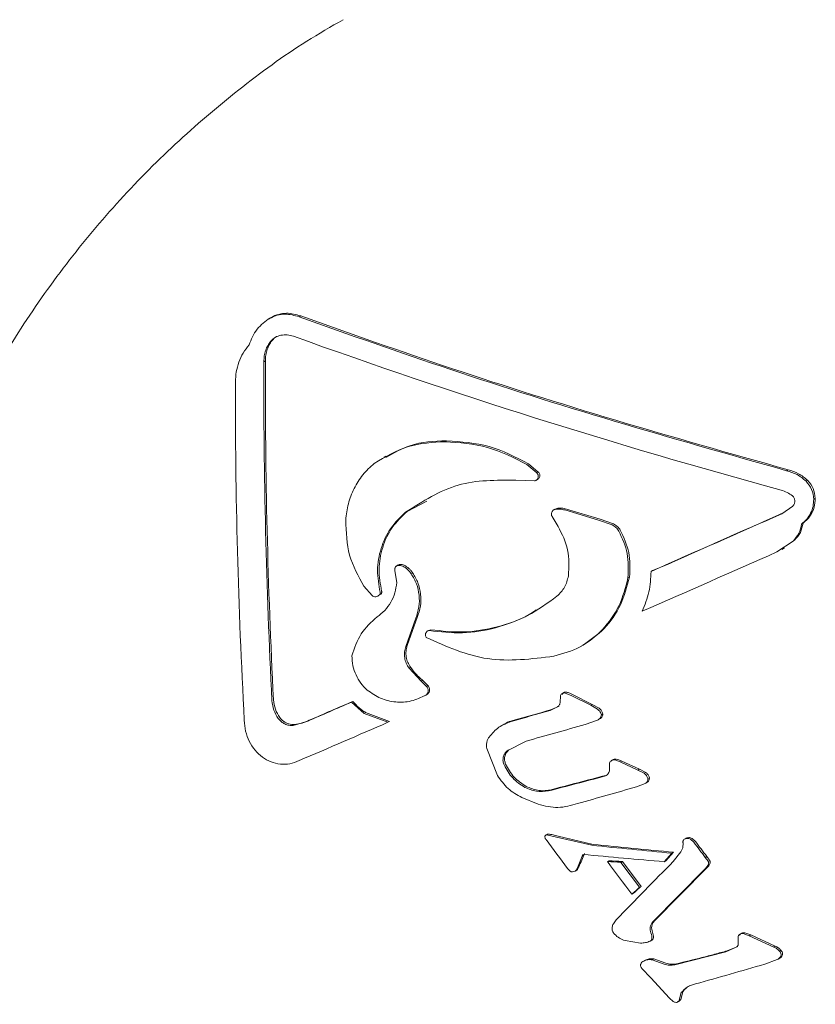
# Model space of a CAD drawing. Units: millimetres. Extents: x -4165 to 4186, y -4491 to 4029.
# Drawn here: x -1378 to -1344, y -771 to -728 of the extents above; entities that cross this region are included whole.
import ezdxf

# ---------------------------------------------------------------- set-up
doc = ezdxf.new("R2010")
doc.units = ezdxf.units.MM
doc.header["$LTSCALE"] = 1000
doc.layers.add('1 EQUIPMENT', color=7, linetype='Continuous', lineweight=18)

# ---------------------------------------------------------------- blocks, each defined once
blk = doc.blocks.new('GI 28-1002')
at = {"layer": '1 EQUIPMENT'}
for p, q in [((-1367.419, -741.259), (-1367.513, -741.313)), ((-1366.127, -741.192), (-1366.195, -741.23)), ((-1367.672, -743.159), (-1367.739, -743.198)), ((-1359.731, -746.666), (-1359.799, -746.705)), ((-1362.388, -747.333), (-1362.486, -747.389)), ((-1355.78, -748.074), (-1356.21, -747.707)), ((-1355.713, -748.035), (-1356.143, -747.668)), ((-1355.713, -748.035), (-1355.78, -748.074)), ((-1344.762, -747.937), (-1344.829, -747.975)), ((-1356.7, -748.398), (-1355.881, -748.419)), ((-1355.82, -748.403), (-1355.741, -748.358)), ((-1343.91, -748.396), (-1343.977, -748.435)), ((-1361.462, -749.758), (-1360.604, -749.317)), ((-1343.572, -749.188), (-1343.639, -749.227)), ((-1354.903, -749.629), (-1354.97, -749.668)), ((-1353.068, -750.145), (-1354.55, -749.699)), ((-1353.001, -750.106), (-1354.482, -749.661)), ((-1344.557, -749.525), (-1345.041, -749.864)), ((-1344.974, -749.825), (-1345.041, -749.864)), ((-1355.109, -749.984), (-1354.847, -750.422)), ((-1352.481, -750.351), (-1353.068, -750.145)), ((-1352.413, -750.312), (-1353.001, -750.106)), ((-1344.107, -750.282), (-1344.174, -750.321)), ((-1345.26, -751.54), (-1344.544, -751.06)), ((-1344.746, -751.202), (-1344.477, -751.022)), ((-1345.045, -751.432), (-1344.919, -751.359)), ((-1362, -752.365), (-1361.918, -752.878)), ((-1361.848, -752.111), (-1361.933, -752.16)), ((-1361.789, -752.092), (-1361.856, -752.13)), ((-1361.213, -752.462), (-1361.28, -752.501)), ((-1350.704, -752.358), (-1350.771, -752.397)), ((-1351.713, -752.642), (-1351.781, -752.68)), ((-1363.353, -753.043), (-1362.999, -753.451)), ((-1362.61, -753.386), (-1362.677, -753.425)), ((-1361.521, -755.682), (-1361.082, -754.449)), ((-1361.454, -755.643), (-1361.015, -754.411)), ((-1360.491, -754.962), (-1360.591, -755.019)), ((-1360.423, -754.947), (-1360.49, -754.985)), ((-1361.454, -755.643), (-1361.521, -755.682)), ((-1353.838, -755.677), (-1353.747, -755.625)), ((-1361.312, -756.591), (-1361.379, -756.63)), ((-1360.852, -757.2), (-1361.379, -756.63)), ((-1360.785, -757.161), (-1360.852, -757.2)), ((-1360.617, -757.432), (-1360.852, -757.2)), ((-1360.55, -757.393), (-1360.785, -757.161)), ((-1360.55, -757.393), (-1360.617, -757.432)), ((-1363.839, -758.091), (-1363.906, -758.13)), ((-1360.697, -757.85), (-1360.638, -757.816)), ((-1360.571, -757.777), (-1360.638, -757.816)), ((-1354.743, -757.826), (-1354.758, -758.156)), ((-1354.591, -757.704), (-1354.679, -757.755)), ((-1354.276, -757.829), (-1354.534, -757.726)), ((-1353.417, -758.264), (-1354.276, -757.829)), ((-1353.35, -758.225), (-1354.208, -757.79)), ((-1363.35, -758.621), (-1363.906, -758.13)), ((-1354.871, -758.336), (-1355.194, -758.49)), ((-1354.804, -758.297), (-1355.127, -758.451)), ((-1353.35, -758.225), (-1353.417, -758.264)), ((-1353.113, -758.433), (-1353.417, -758.264)), ((-1353.046, -758.394), (-1353.35, -758.225)), ((-1365.82, -758.956), (-1366.456, -759.143)), ((-1365.753, -758.917), (-1365.82, -758.956)), ((-1362.301, -759.008), (-1363.35, -758.621)), ((-1362.233, -758.97), (-1363.283, -758.582)), ((-1362.233, -758.97), (-1362.301, -759.008)), ((-1353.657, -759.103), (-1353.121, -758.909)), ((-1352.881, -758.643), (-1352.949, -758.682)), ((-1357.232, -759.099), (-1357.32, -759.15)), ((-1357.074, -760.26), (-1356.239, -759.832)), ((-1357.974, -760.164), (-1357.506, -761.343)), ((-1357.007, -760.221), (-1357.074, -760.26)), ((-1352.429, -760.64), (-1352.516, -760.69)), ((-1352.125, -760.749), (-1352.364, -760.661)), ((-1352.058, -760.711), (-1352.125, -760.749)), ((-1351.279, -761.063), (-1352.058, -760.711)), ((-1352.597, -760.913), (-1352.597, -761.133)), ((-1351.347, -761.101), (-1352.125, -760.749)), ((-1351.279, -761.063), (-1351.347, -761.101)), ((-1351.067, -761.245), (-1351.347, -761.101)), ((-1351, -761.206), (-1351.279, -761.063)), ((-1352.746, -761.335), (-1352.813, -761.374)), ((-1351, -761.206), (-1351.067, -761.245)), ((-1350.843, -761.439), (-1350.91, -761.478)), ((-1355.201, -761.979), (-1355.268, -762.018)), ((-1351.406, -761.837), (-1351.027, -761.686)), ((-1356.435, -762.311), (-1355.719, -762.603)), ((-1355.282, -763.907), (-1355.35, -763.946)), ((-1354.915, -764.043), (-1355.35, -763.946)), ((-1353.372, -764.402), (-1354.915, -764.043)), ((-1353.305, -764.363), (-1354.848, -764.004)), ((-1349.273, -764.115), (-1349.34, -764.154)), ((-1348.895, -764.271), (-1349.041, -764.138)), ((-1348.828, -764.232), (-1348.974, -764.099)), ((-1349.379, -764.513), (-1349.459, -764.687)), ((-1349.367, -764.295), (-1349.379, -764.513)), ((-1349.858, -764.746), (-1350.193, -765.12)), ((-1349.791, -764.707), (-1350.125, -765.082)), ((-1349.791, -764.707), (-1349.858, -764.746)), ((-1349.459, -764.687), (-1349.795, -765.108)), ((-1348.327, -764.891), (-1348.394, -764.93)), ((-1348.274, -765.096), (-1348.394, -764.93)), ((-1354.433, -765.42), (-1354.319, -765.533)), ((-1354.058, -765.498), (-1353.999, -765.391)), ((-1353.932, -765.352), (-1353.999, -765.391)), ((-1353.991, -765.459), (-1353.932, -765.352)), ((-1352.617, -765.079), (-1352.685, -765.118)), ((-1352.029, -765.11), (-1352.096, -765.149)), ((-1351.272, -766.242), (-1352.096, -765.149)), ((-1351.205, -766.203), (-1352.029, -765.11)), ((-1350.7, -767.771), (-1348.409, -765.445)), ((-1350.633, -767.732), (-1348.342, -765.407)), ((-1350.125, -765.082), (-1350.193, -765.12)), ((-1348.409, -765.445), (-1348.309, -765.334)), ((-1348.342, -765.407), (-1348.242, -765.295)), ((-1348.309, -765.334), (-1348.256, -765.247)), ((-1348.242, -765.295), (-1348.189, -765.208)), ((-1354.21, -765.564), (-1354.097, -765.531)), ((-1354.03, -765.492), (-1354.097, -765.531)), ((-1351.205, -766.203), (-1351.272, -766.242)), ((-1351.544, -766.505), (-1351.611, -766.544)), ((-1352.298, -767.67), (-1352.42, -767.841)), ((-1346.954, -768.379), (-1346.946, -768.699)), ((-1346.8, -768.257), (-1346.886, -768.306)), ((-1346.667, -768.236), (-1346.734, -768.275)), ((-1346.465, -768.372), (-1346.734, -768.275)), ((-1346.397, -768.333), (-1346.667, -768.236)), ((-1346.397, -768.333), (-1346.465, -768.372)), ((-1345.392, -768.863), (-1346.465, -768.372)), ((-1345.325, -768.824), (-1346.397, -768.333)), ((-1351.909, -768.58), (-1351.231, -768.688)), ((-1350.81, -768.606), (-1350.733, -768.561)), ((-1347.033, -768.871), (-1347.499, -769.066)), ((-1346.966, -768.832), (-1347.432, -769.027)), ((-1345.325, -768.824), (-1345.392, -768.863)), ((-1347.499, -769.066), (-1349.723, -769.637)), ((-1345.075, -769.005), (-1345.142, -769.044)), ((-1350.655, -769.385), (-1350.723, -769.424)), ((-1350.189, -769.614), (-1350.723, -769.424)), ((-1350.122, -769.575), (-1350.655, -769.385)), ((-1345.786, -769.611), (-1345.242, -769.412)), ((-1345.174, -769.373), (-1345.242, -769.412)), ((-1351.171, -769.8), (-1350.787, -770.217)), ((-1350.787, -770.217), (-1349.956, -771.098)), ((-1349.534, -771.196), (-1349.444, -770.86)), ((-1349.467, -771.157), (-1349.377, -770.822)), ((-1349.377, -770.822), (-1349.444, -770.86)), ((-1349.956, -771.098), (-1349.802, -771.249)), ((-1349.467, -771.157), (-1349.534, -771.196))]:
    blk.add_line(p, q, dxfattribs=at)
at = {"layer": '1 EQUIPMENT', "flags": 128}
for points in [[(-1351.611, -766.544), (-1351.568, -766.506), (-1351.526, -766.468), (-1351.484, -766.431), (-1351.441, -766.393), (-1351.399, -766.355), (-1351.357, -766.317), (-1351.314, -766.28), (-1351.272, -766.242)], [(-1351.544, -766.505), (-1351.501, -766.467), (-1351.459, -766.429), (-1351.417, -766.392), (-1351.374, -766.354), (-1351.332, -766.316), (-1351.289, -766.279), (-1351.247, -766.241), (-1351.205, -766.203)]]:
    blk.add_lwpolyline(points, dxfattribs=at)
at = {"layer": '1 EQUIPMENT'}
for centre, radius, start, end in [((-1272.616, -481.891), 276.591, 250.16964, 254.81318), ((-1101.998, -744.317), 265.743, 179.75871, 182.96397), ((-1101.93, -744.279), 265.743, 179.75871, 182.96397), ((-1103.56, -744.495), 265.43, 179.91033, 183.11475), ((-2290.69, 1381.561), 2331.786, 293.771458, 293.925405), ((-2290.622, 1381.6), 2331.786, 293.771458, 293.925405), ((-2288.295, 1375.995), 2327.169, 293.746817, 293.905419), ((-2061.029, 855.279), 1757.566, 293.302794, 293.37075), ((-2061.096, 855.241), 1757.566, 293.302794, 293.37075), ((-1610.083, 144.149), 937.937, 285.660366, 285.76875), ((-1610.016, 144.188), 937.937, 285.660366, 285.76875), ((-2067.02, 868.617), 1773.639, 293.274273, 293.411358), ((-1614.193, 158.691), 954.057, 285.686587, 285.847712), ((-1581.304, 105.071), 896.066, 284.6109, 284.773183), ((-1581.236, 105.11), 896.066, 284.6109, 284.773183), ((-1621.304, 183.443), 983.056, 285.778776, 285.935201), ((-1146.536, -611.028), 258.956, 216.24811, 216.59917), ((-1310.808, -347.633), 418.937, 264.16873, 264.65157), ((-1310.741, -347.594), 418.937, 264.16873, 264.65157), ((-1137.834, -604.273), 264.851, 217.16455, 217.34353), ((-1137.767, -604.234), 264.851, 217.16455, 217.34353), ((-965.777, -927.546), 420.726, 157.2436, 157.33033), ((-965.71, -927.507), 420.727, 157.2436, 157.33033), ((-1314.488, -343.94), 422.691, 264.66989, 265.15444), ((-1141.869, -607.463), 263.246, 216.79035, 217.17886), ((-1328.826, -322.726), 443.034, 266.91292, 266.98911), ((-1328.758, -322.687), 443.034, 266.91292, 266.98911), ((-694.647, -1407.579), 917.6, 135.559738, 135.783377)]:
    blk.add_arc(centre, radius, start, end, dxfattribs=at)
for points, knots in [([(-1364.267, -728.2), (-1364.803, -728.51), (-1366.398, -729.428), (-1368.869, -731.247), (-1371.663, -733.621), (-1374.235, -736.24), (-1376.578, -739.069), (-1378.672, -742.092), (-1380.504, -745.288), (-1382.06, -748.634), (-1383.33, -752.107), (-1384.304, -755.682), (-1384.976, -759.334), (-1385.341, -763.037), (-1385.394, -766.767), (-1385.137, -770.495), (-1384.569, -774.196), (-1383.696, -777.843), (-1382.522, -781.409), (-1381.056, -784.871), (-1379.304, -788.2), (-1377.476, -791.102), (-1376.161, -792.831), (-1375.604, -793.563)], [0, 0, 0, 0, 0.024921, 0.074067, 0.123206, 0.172348, 0.221502, 0.270676, 0.319881, 0.369121, 0.418404, 0.467733, 0.517111, 0.56654, 0.616018, 0.665546, 0.715119, 0.764734, 0.814387, 0.864072, 0.913782, 0.963512, 1, 1, 1, 1]), ([(-1366.195, -741.23), (-1366.401, -741.169), (-1366.709, -741.077), (-1367.156, -741.151), (-1367.481, -741.279), (-1367.783, -741.491), (-1368.041, -741.77), (-1368.254, -742.098), (-1368.341, -742.341), (-1368.384, -742.464)], [0, 0, 0, 0, 0.250672, 0.375215, 0.499448, 0.623805, 0.748471, 0.873891, 1, 1, 1, 1]), ([(-1366.127, -741.192), (-1366.333, -741.129), (-1366.642, -741.036), (-1367.086, -741.117), (-1367.323, -741.191), (-1367.433, -741.27), (-1367.444, -741.278)], [0, 0, 0, 0, 0.486119, 0.729982, 0.973897, 1, 1, 1, 1]), ([(-1344.829, -747.975), (-1347.372, -747.257), (-1352.457, -745.822), (-1359.654, -743.55), (-1364.014, -742.004), (-1366.195, -741.23)], [0, 0, 0, 0, 0.333205, 0.666472, 1, 1, 1, 1]), ([(-1344.762, -747.937), (-1347.306, -747.218), (-1352.392, -745.782), (-1359.589, -743.51), (-1363.948, -741.964), (-1366.127, -741.192)], [0, 0, 0, 0, 0.3333371, 0.6666432, 1, 1, 1, 1]), ([(-1367.45, -742.312), (-1367.383, -742.244), (-1367.248, -742.106), (-1367.08, -742.058), (-1366.996, -742.034)], [0, 0, 0, 0, 0.499163, 1, 1, 1, 1]), ([(-1367.383, -742.274), (-1367.318, -742.198), (-1367.249, -742.118), (-1367.162, -742.086), (-1367.157, -742.084)], [0, 0, 0, 0, 0.939738, 1, 1, 1, 1]), ([(-1366.996, -742.034), (-1366.9, -742.024), (-1366.71, -742.003), (-1366.534, -742.055), (-1366.445, -742.081)], [0, 0, 0, 0, 0.4990369, 1, 1, 1, 1]), ([(-1368.384, -742.464), (-1368.477, -742.578), (-1368.661, -742.807), (-1368.847, -743.217), (-1368.967, -743.646), (-1368.983, -743.935), (-1368.99, -744.08)], [0, 0, 0, 0, 0.2498392, 0.4984955, 0.7485136, 1, 1, 1, 1]), ([(-1367.661, -742.694), (-1367.634, -742.626), (-1367.581, -742.489), (-1367.493, -742.371), (-1367.45, -742.312)], [0, 0, 0, 0, 0.499365, 1, 1, 1, 1]), ([(-1367.594, -742.655), (-1367.567, -742.587), (-1367.513, -742.45), (-1367.426, -742.332), (-1367.383, -742.274)], [0, 0, 0, 0, 0.499365, 1, 1, 1, 1]), ([(-1367.739, -743.198), (-1367.737, -743.114), (-1367.734, -742.945), (-1367.685, -742.778), (-1367.661, -742.694)], [0, 0, 0, 0, 0.499534, 1, 1, 1, 1]), ([(-1367.672, -743.159), (-1367.67, -743.075), (-1367.666, -742.907), (-1367.618, -742.739), (-1367.594, -742.655)], [0, 0, 0, 0, 0.499534, 1, 1, 1, 1]), ([(-1359.799, -746.705), (-1360.344, -746.733), (-1361.435, -746.787), (-1362.415, -747.368), (-1362.905, -747.659)], [0, 0, 0, 0, 0.500208, 1, 1, 1, 1]), ([(-1359.731, -746.666), (-1360.279, -746.686), (-1361.21, -746.72), (-1362.048, -747.202), (-1362.393, -747.4)], [0, 0, 0, 0, 0.587377, 1, 1, 1, 1]), ([(-1356.21, -747.707), (-1356.775, -747.416), (-1357.906, -746.833), (-1359.168, -746.748), (-1359.799, -746.705)], [0, 0, 0, 0, 0.500104, 1, 1, 1, 1]), ([(-1356.143, -747.668), (-1356.707, -747.377), (-1357.837, -746.794), (-1359.099, -746.709), (-1359.731, -746.666)], [0, 0, 0, 0, 0.499183, 1, 1, 1, 1]), ([(-1362.905, -747.659), (-1363.079, -747.817), (-1363.425, -748.132), (-1363.802, -748.749), (-1364.068, -749.426), (-1364.125, -749.902), (-1364.154, -750.141)], [0, 0, 0, 0, 0.2502607, 0.4992009, 0.7488614, 1, 1, 1, 1]), ([(-1355.881, -748.419), (-1355.863, -748.416), (-1355.827, -748.41), (-1355.778, -748.378), (-1355.74, -748.333), (-1355.717, -748.278), (-1355.71, -748.22), (-1355.719, -748.163), (-1355.742, -748.112), (-1355.767, -748.086), (-1355.78, -748.074)], [0, 0, 0, 0, 0.124899, 0.2497974, 0.3747696, 0.499799, 0.6248329, 0.7498074, 0.8746798, 1, 1, 1, 1]), ([(-1355.743, -748.356), (-1355.732, -748.35), (-1355.704, -748.334), (-1355.672, -748.291), (-1355.648, -748.235), (-1355.642, -748.171), (-1355.656, -748.107), (-1355.684, -748.061), (-1355.707, -748.041), (-1355.713, -748.035)], [0, 0, 0, 0, 0.097695, 0.249573, 0.406191, 0.571097, 0.744875, 0.924361, 1, 1, 1, 1]), ([(-1343.977, -748.435), (-1344.104, -748.33), (-1344.356, -748.12), (-1344.672, -748.024), (-1344.829, -747.975)], [0, 0, 0, 0, 0.500078, 1, 1, 1, 1]), ([(-1343.91, -748.396), (-1344.037, -748.291), (-1344.289, -748.081), (-1344.605, -747.985), (-1344.762, -747.937)], [0, 0, 0, 0, 0.500078, 1, 1, 1, 1]), ([(-1361.529, -749.797), (-1360.779, -749.321), (-1359.278, -748.369), (-1357.559, -748.388), (-1356.7, -748.398)], [0, 0, 0, 0, 0.4997487, 1, 1, 1, 1]), ([(-1343.639, -749.227), (-1343.658, -749.078), (-1343.696, -748.78), (-1343.884, -748.55), (-1343.977, -748.435)], [0, 0, 0, 0, 0.499719, 1, 1, 1, 1]), ([(-1343.572, -749.188), (-1343.591, -749.039), (-1343.629, -748.741), (-1343.816, -748.511), (-1343.91, -748.396)], [0, 0, 0, 0, 0.499719, 1, 1, 1, 1]), ([(-1345.073, -748.823), (-1344.983, -748.853), (-1344.802, -748.913), (-1344.648, -749.026), (-1344.571, -749.082)], [0, 0, 0, 0, 0.499421, 1, 1, 1, 1]), ([(-1344.571, -749.082), (-1344.556, -749.096), (-1344.526, -749.124), (-1344.494, -749.177), (-1344.474, -749.235), (-1344.466, -749.297), (-1344.47, -749.359), (-1344.487, -749.42), (-1344.515, -749.477), (-1344.543, -749.509), (-1344.557, -749.525)], [0, 0, 0, 0, 0.125018, 0.249879, 0.375066, 0.500045, 0.624946, 0.750084, 0.874932, 1, 1, 1, 1]), ([(-1344.174, -750.321), (-1344.094, -750.252), (-1343.934, -750.113), (-1343.766, -749.84), (-1343.656, -749.541), (-1343.645, -749.332), (-1343.639, -749.227)], [0, 0, 0, 0, 0.249915, 0.499584, 0.749542, 1, 1, 1, 1]), ([(-1344.107, -750.282), (-1344, -750.184), (-1343.785, -749.987), (-1343.602, -749.592), (-1343.581, -749.319), (-1343.572, -749.188)], [0, 0, 0, 0, 0.343696, 0.687001, 1, 1, 1, 1]), ([(-1362.646, -753.302), (-1362.702, -752.984), (-1362.813, -752.351), (-1362.641, -751.371), (-1362.227, -750.462), (-1361.762, -750.019), (-1361.529, -749.797)], [0, 0, 0, 0, 0.250486, 0.499386, 0.749105, 1, 1, 1, 1]), ([(-1362.579, -753.263), (-1362.635, -752.945), (-1362.746, -752.31), (-1362.572, -751.328), (-1362.157, -750.421), (-1361.694, -749.979), (-1361.462, -749.758)], [0, 0, 0, 0, 0.250808, 0.500711, 0.750433, 1, 1, 1, 1]), ([(-1354.97, -749.668), (-1354.986, -749.672), (-1355.017, -749.68), (-1355.059, -749.708), (-1355.094, -749.745), (-1355.119, -749.79), (-1355.133, -749.839), (-1355.136, -749.89), (-1355.129, -749.939), (-1355.115, -749.969), (-1355.109, -749.984)], [0, 0, 0, 0, 0.125032, 0.249943, 0.37486, 0.499893, 0.625047, 0.750014, 0.874925, 1, 1, 1, 1]), ([(-1354.55, -749.699), (-1354.618, -749.681), (-1354.755, -749.644), (-1354.898, -749.66), (-1354.97, -749.668)], [0, 0, 0, 0, 0.499182, 1, 1, 1, 1]), ([(-1354.482, -749.661), (-1354.551, -749.642), (-1354.688, -749.605), (-1354.831, -749.621), (-1354.903, -749.629)], [0, 0, 0, 0, 0.499182, 1, 1, 1, 1]), ([(-1364.154, -750.141), (-1364.134, -750.669), (-1364.095, -751.725), (-1363.6, -752.604), (-1363.353, -753.043)], [0, 0, 0, 0, 0.499797, 1, 1, 1, 1]), ([(-1352.185, -750.622), (-1352.224, -750.564), (-1352.301, -750.45), (-1352.421, -750.384), (-1352.481, -750.351)], [0, 0, 0, 0, 0.499496, 1, 1, 1, 1]), ([(-1352.117, -750.583), (-1352.136, -750.553), (-1352.174, -750.494), (-1352.268, -750.394), (-1352.356, -750.344), (-1352.413, -750.312)], [0, 0, 0, 0, 0.256716, 0.513426, 1, 1, 1, 1]), ([(-1344.544, -751.06), (-1344.45, -750.953), (-1344.262, -750.738), (-1344.203, -750.46), (-1344.174, -750.321)], [0, 0, 0, 0, 0.4994918, 1, 1, 1, 1]), ([(-1344.477, -751.022), (-1344.383, -750.914), (-1344.195, -750.699), (-1344.136, -750.421), (-1344.107, -750.282)], [0, 0, 0, 0, 0.499492, 1, 1, 1, 1]), ([(-1354.847, -750.422), (-1354.675, -750.755), (-1354.329, -751.421), (-1354.372, -752.199), (-1354.394, -752.588)], [0, 0, 0, 0, 0.500256, 1, 1, 1, 1]), ([(-1351.781, -752.68), (-1351.765, -752.316), (-1351.735, -751.586), (-1352.035, -750.943), (-1352.185, -750.622)], [0, 0, 0, 0, 0.499899, 1, 1, 1, 1]), ([(-1351.713, -752.642), (-1351.698, -752.277), (-1351.668, -751.548), (-1351.967, -750.904), (-1352.117, -750.583)], [0, 0, 0, 0, 0.499899, 1, 1, 1, 1]), ([(-1361.856, -752.13), (-1361.868, -752.133), (-1361.892, -752.137), (-1361.925, -752.155), (-1361.955, -752.18), (-1361.979, -752.211), (-1361.995, -752.247), (-1362.005, -752.286), (-1362.007, -752.327), (-1362.002, -752.352), (-1362, -752.365)], [0, 0, 0, 0, 0.1249878, 0.2497291, 0.3746238, 0.4996358, 0.6244618, 0.7494291, 0.8745361, 1, 1, 1, 1]), ([(-1361.656, -752.159), (-1361.688, -752.146), (-1361.752, -752.12), (-1361.821, -752.127), (-1361.856, -752.13)], [0, 0, 0, 0, 0.4994425, 1, 1, 1, 1]), ([(-1361.789, -752.092), (-1361.807, -752.094), (-1361.828, -752.097), (-1361.845, -752.111), (-1361.847, -752.112)], [0, 0, 0, 0, 0.869862, 1, 1, 1, 1]), ([(-1361.589, -752.12), (-1361.621, -752.107), (-1361.685, -752.081), (-1361.754, -752.088), (-1361.789, -752.092)], [0, 0, 0, 0, 0.499443, 1, 1, 1, 1]), ([(-1361.28, -752.501), (-1361.332, -752.43), (-1361.436, -752.288), (-1361.582, -752.202), (-1361.656, -752.159)], [0, 0, 0, 0, 0.499148, 1, 1, 1, 1]), ([(-1361.213, -752.462), (-1361.239, -752.425), (-1361.29, -752.352), (-1361.409, -752.226), (-1361.518, -752.162), (-1361.589, -752.12)], [0, 0, 0, 0, 0.256226, 0.512429, 1, 1, 1, 1]), ([(-1361.082, -754.449), (-1361.028, -754.284), (-1360.918, -753.954), (-1360.922, -753.431), (-1361.03, -752.927), (-1361.197, -752.644), (-1361.28, -752.501)], [0, 0, 0, 0, 0.249834, 0.498641, 0.748657, 1, 1, 1, 1]), ([(-1361.015, -754.411), (-1360.96, -754.245), (-1360.851, -753.914), (-1360.855, -753.389), (-1360.964, -752.886), (-1361.13, -752.604), (-1361.213, -752.462)], [0, 0, 0, 0, 0.250317, 0.500432, 0.750472, 1, 1, 1, 1]), ([(-1350.771, -752.397), (-1350.788, -752.698), (-1350.82, -753.298), (-1351.042, -753.861), (-1351.153, -754.142)], [0, 0, 0, 0, 0.5000614, 1, 1, 1, 1]), ([(-1361.918, -752.878), (-1361.939, -753.031), (-1361.98, -753.335), (-1362.168, -753.756), (-1362.43, -754.127), (-1362.664, -754.299), (-1362.781, -754.385)], [0, 0, 0, 0, 0.2511387, 0.5005621, 0.7494793, 1, 1, 1, 1]), ([(-1355.029, -756.11), (-1354.636, -756), (-1353.851, -755.78), (-1352.859, -754.978), (-1352.108, -753.925), (-1351.89, -753.096), (-1351.781, -752.68)], [0, 0, 0, 0, 0.2499582, 0.4993569, 0.7492875, 1, 1, 1, 1]), ([(-1354.394, -752.588), (-1354.436, -752.76), (-1354.521, -753.106), (-1354.769, -753.355), (-1354.893, -753.48)], [0, 0, 0, 0, 0.499439, 1, 1, 1, 1]), ([(-1353.754, -755.616), (-1353.431, -755.395), (-1352.764, -754.938), (-1352.042, -753.877), (-1351.823, -753.053), (-1351.713, -752.642)], [0, 0, 0, 0, 0.320502, 0.660189, 1, 1, 1, 1]), ([(-1362.677, -753.425), (-1362.67, -753.416), (-1362.656, -753.4), (-1362.645, -753.368), (-1362.64, -753.334), (-1362.644, -753.313), (-1362.646, -753.302)], [0, 0, 0, 0, 0.249737, 0.499483, 0.749253, 1, 1, 1, 1]), ([(-1362.61, -753.386), (-1362.603, -753.378), (-1362.589, -753.361), (-1362.578, -753.329), (-1362.573, -753.296), (-1362.577, -753.274), (-1362.579, -753.263)], [0, 0, 0, 0, 0.248559, 0.499485, 0.747457, 1, 1, 1, 1]), ([(-1362.999, -753.451), (-1362.974, -753.466), (-1362.924, -753.497), (-1362.837, -753.506), (-1362.749, -753.485), (-1362.701, -753.445), (-1362.677, -753.425)], [0, 0, 0, 0, 0.250139, 0.500039, 0.749799, 1, 1, 1, 1]), ([(-1354.893, -753.48), (-1355.314, -753.782), (-1356.155, -754.386), (-1357.58, -754.906), (-1359.048, -755.154), (-1360.008, -755.042), (-1360.49, -754.985)], [0, 0, 0, 0, 0.25047, 0.499584, 0.749072, 1, 1, 1, 1]), ([(-1360.423, -754.947), (-1359.941, -755.004), (-1358.981, -755.118), (-1357.518, -754.856), (-1356.435, -754.508), (-1355.905, -754.149), (-1355.802, -754.078)], [0, 0, 0, 0, 0.309172, 0.616849, 0.925152, 1, 1, 1, 1]), ([(-1362.781, -754.385), (-1363.034, -754.616), (-1363.541, -755.077), (-1363.77, -755.755), (-1363.884, -756.094)], [0, 0, 0, 0, 0.499918, 1, 1, 1, 1]), ([(-1360.49, -754.985), (-1360.506, -754.987), (-1360.538, -754.99), (-1360.583, -755.013), (-1360.62, -755.048), (-1360.647, -755.094), (-1360.66, -755.146), (-1360.66, -755.199), (-1360.647, -755.25), (-1360.629, -755.278), (-1360.62, -755.293)], [0, 0, 0, 0, 0.125021, 0.249931, 0.374805, 0.499718, 0.624682, 0.749684, 0.87476, 1, 1, 1, 1]), ([(-1360.62, -755.293), (-1359.739, -755.687), (-1357.98, -756.476), (-1356.013, -756.232), (-1355.029, -756.11)], [0, 0, 0, 0, 0.500399, 1, 1, 1, 1]), ([(-1361.379, -756.63), (-1361.423, -756.562), (-1361.512, -756.426), (-1361.577, -756.183), (-1361.589, -755.927), (-1361.544, -755.764), (-1361.521, -755.682)], [0, 0, 0, 0, 0.250438, 0.500514, 0.750217, 1, 1, 1, 1]), ([(-1361.312, -756.591), (-1361.356, -756.523), (-1361.445, -756.387), (-1361.51, -756.144), (-1361.522, -755.888), (-1361.477, -755.725), (-1361.454, -755.643)], [0, 0, 0, 0, 0.250438, 0.500514, 0.750217, 1, 1, 1, 1]), ([(-1363.884, -756.094), (-1363.874, -756.24), (-1363.853, -756.531), (-1363.711, -756.938), (-1363.504, -757.306), (-1363.31, -757.498), (-1363.213, -757.594)], [0, 0, 0, 0, 0.2504422, 0.4995775, 0.7491023, 1, 1, 1, 1]), ([(-1360.785, -757.161), (-1360.835, -757.12), (-1360.934, -757.037), (-1361.118, -756.854), (-1361.234, -756.696), (-1361.312, -756.591)], [0, 0, 0, 0, 0.252196, 0.504398, 1, 1, 1, 1]), ([(-1363.213, -757.594), (-1363.022, -757.727), (-1362.64, -757.992), (-1361.968, -758.144), (-1361.276, -758.12), (-1360.851, -757.917), (-1360.638, -757.816)], [0, 0, 0, 0, 0.251352, 0.5012586, 0.7500436, 1, 1, 1, 1]), ([(-1360.638, -757.816), (-1360.625, -757.804), (-1360.599, -757.781), (-1360.57, -757.735), (-1360.55, -757.683), (-1360.542, -757.628), (-1360.545, -757.573), (-1360.559, -757.52), (-1360.583, -757.471), (-1360.606, -757.445), (-1360.617, -757.432)], [0, 0, 0, 0, 0.124974, 0.249754, 0.374668, 0.499745, 0.624589, 0.749494, 0.874566, 1, 1, 1, 1]), ([(-1360.571, -757.777), (-1360.552, -757.76), (-1360.515, -757.725), (-1360.483, -757.651), (-1360.473, -757.57), (-1360.487, -757.489), (-1360.517, -757.429), (-1360.543, -757.401), (-1360.55, -757.393)], [0, 0, 0, 0, 0.180352, 0.360694, 0.541733, 0.727403, 0.919667, 1, 1, 1, 1]), ([(-1354.467, -757.687), (-1354.487, -757.685), (-1354.528, -757.681), (-1354.587, -757.699), (-1354.64, -757.734), (-1354.664, -757.769), (-1354.676, -757.787)], [0, 0, 0, 0, 0.249877, 0.499646, 0.749375, 1, 1, 1, 1]), ([(-1354.208, -757.79), (-1354.229, -757.779), (-1354.271, -757.755), (-1354.356, -757.717), (-1354.423, -757.699), (-1354.467, -757.687)], [0, 0, 0, 0, 0.255511, 0.511015, 1, 1, 1, 1]), ([(-1367.111, -758.837), (-1367.184, -758.721), (-1367.33, -758.488), (-1367.367, -758.202), (-1367.386, -758.058)], [0, 0, 0, 0, 0.4997973, 1, 1, 1, 1]), ([(-1367.044, -758.798), (-1367.117, -758.682), (-1367.263, -758.449), (-1367.3, -758.163), (-1367.318, -758.02)], [0, 0, 0, 0, 0.499797, 1, 1, 1, 1]), ([(-1363.283, -758.582), (-1363.334, -758.547), (-1363.437, -758.479), (-1363.629, -758.322), (-1363.755, -758.183), (-1363.839, -758.091)], [0, 0, 0, 0, 0.252122, 0.50425, 1, 1, 1, 1]), ([(-1354.534, -757.726), (-1354.555, -757.724), (-1354.595, -757.72), (-1354.654, -757.738), (-1354.707, -757.773), (-1354.731, -757.808), (-1354.743, -757.826)], [0, 0, 0, 0, 0.249877, 0.499646, 0.749375, 1, 1, 1, 1]), ([(-1354.758, -758.156), (-1354.762, -758.174), (-1354.771, -758.21), (-1354.796, -758.259), (-1354.829, -758.303), (-1354.857, -758.325), (-1354.871, -758.336)], [0, 0, 0, 0, 0.2497956, 0.4991691, 0.7492083, 1, 1, 1, 1]), ([(-1352.949, -758.682), (-1352.965, -758.632), (-1352.997, -758.533), (-1353.074, -758.466), (-1353.113, -758.433)], [0, 0, 0, 0, 0.499431, 1, 1, 1, 1]), ([(-1352.881, -758.643), (-1352.897, -758.594), (-1352.93, -758.494), (-1353.007, -758.428), (-1353.046, -758.394)], [0, 0, 0, 0, 0.499431, 1, 1, 1, 1]), ([(-1368.598, -758.918), (-1368.586, -759.08), (-1368.562, -759.404), (-1368.391, -759.853), (-1368.14, -760.242), (-1367.814, -760.551), (-1367.432, -760.76), (-1367.021, -760.858), (-1366.596, -760.85), (-1366.33, -760.743), (-1366.197, -760.69)], [0, 0, 0, 0, 0.125072, 0.24949, 0.374372, 0.499969, 0.625506, 0.750337, 0.874833, 1, 1, 1, 1]), ([(-1366.456, -759.143), (-1366.517, -759.145), (-1366.641, -759.149), (-1366.819, -759.089), (-1366.982, -758.989), (-1367.068, -758.888), (-1367.111, -758.837)], [0, 0, 0, 0, 0.249869, 0.499469, 0.749421, 1, 1, 1, 1]), ([(-1366.388, -759.104), (-1366.475, -759.104), (-1366.648, -759.103), (-1366.879, -758.985), (-1366.992, -758.857), (-1367.044, -758.798)], [0, 0, 0, 0, 0.3513575, 0.702339, 1, 1, 1, 1]), ([(-1365.753, -758.917), (-1365.804, -758.941), (-1365.907, -758.991), (-1366.118, -759.064), (-1366.281, -759.088), (-1366.388, -759.104)], [0, 0, 0, 0, 0.252848, 0.505701, 1, 1, 1, 1]), ([(-1356.902, -758.97), (-1357.09, -759.042), (-1357.467, -759.185), (-1357.737, -759.502), (-1357.871, -759.661)], [0, 0, 0, 0, 0.500054, 1, 1, 1, 1]), ([(-1356.835, -758.931), (-1356.934, -758.962), (-1357.072, -759.005), (-1357.195, -759.083), (-1357.229, -759.104)], [0, 0, 0, 0, 0.721914, 1, 1, 1, 1]), ([(-1353.121, -758.909), (-1353.098, -758.899), (-1353.052, -758.881), (-1352.998, -758.826), (-1352.96, -758.759), (-1352.952, -758.708), (-1352.949, -758.682)], [0, 0, 0, 0, 0.249816, 0.499614, 0.749411, 1, 1, 1, 1]), ([(-1353.054, -758.87), (-1353.031, -758.861), (-1352.985, -758.842), (-1352.931, -758.788), (-1352.892, -758.72), (-1352.885, -758.669), (-1352.881, -758.643)], [0, 0, 0, 0, 0.249816, 0.499614, 0.749411, 1, 1, 1, 1]), ([(-1357.871, -759.661), (-1357.894, -759.698), (-1357.94, -759.771), (-1357.978, -759.899), (-1357.993, -760.032), (-1357.98, -760.12), (-1357.974, -760.164)], [0, 0, 0, 0, 0.249742, 0.499099, 0.749008, 1, 1, 1, 1]), ([(-1357.212, -760.879), (-1357.231, -760.825), (-1357.268, -760.716), (-1357.256, -760.54), (-1357.194, -760.377), (-1357.114, -760.299), (-1357.074, -760.26)], [0, 0, 0, 0, 0.250147, 0.500205, 0.750222, 1, 1, 1, 1]), ([(-1357.145, -760.84), (-1357.164, -760.786), (-1357.201, -760.678), (-1357.189, -760.505), (-1357.128, -760.341), (-1357.048, -760.262), (-1357.007, -760.221)], [0, 0, 0, 0, 0.2483957, 0.4969263, 0.7420371, 1, 1, 1, 1]), ([(-1352.364, -760.661), (-1352.385, -760.659), (-1352.426, -760.654), (-1352.487, -760.672), (-1352.541, -760.705), (-1352.567, -760.74), (-1352.579, -760.757)], [0, 0, 0, 0, 0.249873, 0.499629, 0.749317, 1, 1, 1, 1]), ([(-1352.297, -760.622), (-1352.318, -760.62), (-1352.359, -760.615), (-1352.42, -760.633), (-1352.474, -760.667), (-1352.499, -760.701), (-1352.512, -760.718)], [0, 0, 0, 0, 0.249873, 0.499629, 0.749317, 1, 1, 1, 1]), ([(-1352.058, -760.711), (-1352.077, -760.7), (-1352.116, -760.68), (-1352.195, -760.647), (-1352.257, -760.632), (-1352.297, -760.622)], [0, 0, 0, 0, 0.25502, 0.510034, 1, 1, 1, 1]), ([(-1356.304, -761.86), (-1356.494, -761.737), (-1356.874, -761.491), (-1357.099, -761.083), (-1357.212, -760.879)], [0, 0, 0, 0, 0.499987, 1, 1, 1, 1]), ([(-1356.237, -761.822), (-1356.427, -761.699), (-1356.806, -761.452), (-1357.032, -761.044), (-1357.145, -760.84)], [0, 0, 0, 0, 0.499987, 1, 1, 1, 1]), ([(-1352.597, -761.133), (-1352.604, -761.162), (-1352.617, -761.219), (-1352.667, -761.291), (-1352.732, -761.348), (-1352.786, -761.365), (-1352.813, -761.374)], [0, 0, 0, 0, 0.249873, 0.499632, 0.749327, 1, 1, 1, 1]), ([(-1352.579, -760.757), (-1352.586, -760.783), (-1352.6, -760.834), (-1352.598, -760.887), (-1352.597, -760.913)], [0, 0, 0, 0, 0.499323, 1, 1, 1, 1]), ([(-1357.506, -761.343), (-1357.359, -761.545), (-1357.067, -761.948), (-1356.646, -762.19), (-1356.435, -762.311)], [0, 0, 0, 0, 0.500023, 1, 1, 1, 1]), ([(-1350.91, -761.478), (-1350.927, -761.432), (-1350.96, -761.341), (-1351.032, -761.277), (-1351.067, -761.245)], [0, 0, 0, 0, 0.499993, 1, 1, 1, 1]), ([(-1351.027, -761.686), (-1351.009, -761.676), (-1350.972, -761.655), (-1350.933, -761.604), (-1350.909, -761.543), (-1350.91, -761.5), (-1350.91, -761.478)], [0, 0, 0, 0, 0.249833, 0.499671, 0.749504, 1, 1, 1, 1]), ([(-1350.843, -761.439), (-1350.85, -761.416), (-1350.866, -761.37), (-1350.913, -761.285), (-1350.965, -761.238), (-1351, -761.206)], [0, 0, 0, 0, 0.257574, 0.505096, 1, 1, 1, 1]), ([(-1350.96, -761.647), (-1350.942, -761.637), (-1350.905, -761.616), (-1350.866, -761.565), (-1350.842, -761.504), (-1350.842, -761.461), (-1350.843, -761.439)], [0, 0, 0, 0, 0.249833, 0.499671, 0.749504, 1, 1, 1, 1]), ([(-1355.268, -762.018), (-1355.447, -762.036), (-1355.804, -762.073), (-1356.137, -761.931), (-1356.304, -761.86)], [0, 0, 0, 0, 0.4999, 1, 1, 1, 1]), ([(-1355.201, -761.979), (-1355.292, -761.992), (-1355.475, -762.017), (-1355.832, -761.991), (-1356.077, -761.888), (-1356.237, -761.822)], [0, 0, 0, 0, 0.26011, 0.518923, 1, 1, 1, 1]), ([(-1355.719, -762.603), (-1355.429, -762.674), (-1354.85, -762.817), (-1354.275, -762.653), (-1353.988, -762.571)], [0, 0, 0, 0, 0.500104, 1, 1, 1, 1]), ([(-1355.401, -763.97), (-1355.408, -763.982), (-1355.422, -764.005), (-1355.424, -764.032), (-1355.425, -764.046)], [0, 0, 0, 0, 0.49959, 1, 1, 1, 1]), ([(-1355.425, -764.046), (-1355.419, -764.064), (-1355.407, -764.099), (-1355.386, -764.129), (-1355.375, -764.144)], [0, 0, 0, 0, 0.4993531, 1, 1, 1, 1]), ([(-1355.35, -763.946), (-1355.355, -763.946), (-1355.364, -763.945), (-1355.379, -763.95), (-1355.391, -763.958), (-1355.398, -763.966), (-1355.401, -763.97)], [0, 0, 0, 0, 0.250098, 0.49986, 0.749726, 1, 1, 1, 1]), ([(-1355.282, -763.907), (-1355.287, -763.907), (-1355.297, -763.907), (-1355.311, -763.912), (-1355.324, -763.919), (-1355.331, -763.927), (-1355.334, -763.931)], [0, 0, 0, 0, 0.250249, 0.499863, 0.750238, 1, 1, 1, 1]), ([(-1354.848, -764.004), (-1354.884, -763.992), (-1354.956, -763.967), (-1355.1, -763.929), (-1355.21, -763.916), (-1355.282, -763.907)], [0, 0, 0, 0, 0.25375, 0.507496, 1, 1, 1, 1]), ([(-1349.34, -764.154), (-1349.347, -764.164), (-1349.36, -764.185), (-1349.371, -764.22), (-1349.374, -764.258), (-1349.37, -764.282), (-1349.367, -764.295)], [0, 0, 0, 0, 0.249822, 0.499254, 0.749108, 1, 1, 1, 1]), ([(-1349.187, -764.1), (-1349.215, -764.103), (-1349.269, -764.111), (-1349.317, -764.139), (-1349.34, -764.154)], [0, 0, 0, 0, 0.499156, 1, 1, 1, 1]), ([(-1349.12, -764.061), (-1349.147, -764.065), (-1349.202, -764.072), (-1349.249, -764.101), (-1349.273, -764.115)], [0, 0, 0, 0, 0.499156, 1, 1, 1, 1]), ([(-1349.041, -764.138), (-1349.064, -764.126), (-1349.11, -764.102), (-1349.162, -764.1), (-1349.187, -764.1)], [0, 0, 0, 0, 0.499424, 1, 1, 1, 1]), ([(-1348.974, -764.099), (-1348.997, -764.087), (-1349.043, -764.063), (-1349.094, -764.062), (-1349.12, -764.061)], [0, 0, 0, 0, 0.499424, 1, 1, 1, 1]), ([(-1348.207, -765.057), (-1348.216, -765.043), (-1348.235, -765.014), (-1348.274, -764.958), (-1348.306, -764.918), (-1348.327, -764.891)], [0, 0, 0, 0, 0.2509357, 0.5018712, 1, 1, 1, 1]), ([(-1354.03, -765.492), (-1354.022, -765.488), (-1354.007, -765.48), (-1353.996, -765.466), (-1353.991, -765.459)], [0, 0, 0, 0, 0.5003378, 1, 1, 1, 1]), ([(-1348.246, -765.172), (-1348.249, -765.159), (-1348.254, -765.132), (-1348.267, -765.108), (-1348.274, -765.096)], [0, 0, 0, 0, 0.499263, 1, 1, 1, 1]), ([(-1348.256, -765.247), (-1348.252, -765.235), (-1348.243, -765.211), (-1348.245, -765.185), (-1348.246, -765.172)], [0, 0, 0, 0, 0.499242, 1, 1, 1, 1]), ([(-1348.179, -765.133), (-1348.182, -765.12), (-1348.187, -765.093), (-1348.2, -765.069), (-1348.207, -765.057)], [0, 0, 0, 0, 0.497925, 1, 1, 1, 1]), ([(-1348.189, -765.208), (-1348.185, -765.196), (-1348.176, -765.172), (-1348.178, -765.146), (-1348.179, -765.133)], [0, 0, 0, 0, 0.499242, 1, 1, 1, 1]), ([(-1354.319, -765.533), (-1354.302, -765.543), (-1354.268, -765.564), (-1354.229, -765.564), (-1354.21, -765.564)], [0, 0, 0, 0, 0.500341, 1, 1, 1, 1]), ([(-1354.097, -765.531), (-1354.089, -765.527), (-1354.074, -765.518), (-1354.063, -765.505), (-1354.058, -765.498)], [0, 0, 0, 0, 0.4991653, 1, 1, 1, 1]), ([(-1352.474, -767.996), (-1352.476, -768.023), (-1352.48, -768.079), (-1352.46, -768.162), (-1352.425, -768.24), (-1352.389, -768.282), (-1352.37, -768.303)], [0, 0, 0, 0, 0.249915, 0.499462, 0.749361, 1, 1, 1, 1]), ([(-1352.42, -767.841), (-1352.433, -767.865), (-1352.459, -767.913), (-1352.469, -767.968), (-1352.474, -767.996)], [0, 0, 0, 0, 0.499274, 1, 1, 1, 1]), ([(-1350.777, -768.247), (-1350.79, -768.205), (-1350.817, -768.121), (-1350.81, -768.034), (-1350.807, -767.991)], [0, 0, 0, 0, 0.499148, 1, 1, 1, 1]), ([(-1350.807, -767.991), (-1350.798, -767.949), (-1350.779, -767.867), (-1350.726, -767.803), (-1350.7, -767.771)], [0, 0, 0, 0, 0.499601, 1, 1, 1, 1]), ([(-1350.71, -768.208), (-1350.723, -768.166), (-1350.75, -768.082), (-1350.743, -767.995), (-1350.74, -767.952)], [0, 0, 0, 0, 0.499148, 1, 1, 1, 1]), ([(-1350.74, -767.952), (-1350.731, -767.911), (-1350.712, -767.828), (-1350.659, -767.764), (-1350.633, -767.732)], [0, 0, 0, 0, 0.499601, 1, 1, 1, 1]), ([(-1352.37, -768.303), (-1352.301, -768.365), (-1352.164, -768.487), (-1351.994, -768.549), (-1351.909, -768.58)], [0, 0, 0, 0, 0.499115, 1, 1, 1, 1]), ([(-1350.735, -768.487), (-1350.736, -768.446), (-1350.737, -768.364), (-1350.764, -768.286), (-1350.777, -768.247)], [0, 0, 0, 0, 0.499314, 1, 1, 1, 1]), ([(-1350.734, -768.56), (-1350.725, -768.555), (-1350.703, -768.542), (-1350.68, -768.507), (-1350.669, -768.473), (-1350.668, -768.453), (-1350.667, -768.449)], [0, 0, 0, 0, 0.233816, 0.569616, 0.905054, 1, 1, 1, 1]), ([(-1350.667, -768.449), (-1350.668, -768.408), (-1350.67, -768.326), (-1350.696, -768.247), (-1350.71, -768.208)], [0, 0, 0, 0, 0.499314, 1, 1, 1, 1]), ([(-1346.734, -768.275), (-1346.756, -768.273), (-1346.799, -768.27), (-1346.862, -768.29), (-1346.917, -768.326), (-1346.942, -768.361), (-1346.954, -768.379)], [0, 0, 0, 0, 0.249872, 0.499637, 0.74932, 1, 1, 1, 1]), ([(-1346.667, -768.236), (-1346.689, -768.235), (-1346.732, -768.232), (-1346.794, -768.251), (-1346.849, -768.287), (-1346.875, -768.322), (-1346.887, -768.34)], [0, 0, 0, 0, 0.250041, 0.499636, 0.74932, 1, 1, 1, 1]), ([(-1351.231, -768.688), (-1351.159, -768.686), (-1351.015, -768.682), (-1350.88, -768.632), (-1350.813, -768.606)], [0, 0, 0, 0, 0.499314, 1, 1, 1, 1]), ([(-1350.813, -768.606), (-1350.802, -768.6), (-1350.78, -768.589), (-1350.756, -768.56), (-1350.739, -768.526), (-1350.736, -768.5), (-1350.735, -768.487)], [0, 0, 0, 0, 0.249953, 0.499725, 0.749404, 1, 1, 1, 1]), ([(-1346.946, -768.699), (-1346.946, -768.716), (-1346.945, -768.75), (-1346.963, -768.799), (-1346.991, -768.842), (-1347.019, -768.861), (-1347.033, -768.871)], [0, 0, 0, 0, 0.249915, 0.499681, 0.749355, 1, 1, 1, 1]), ([(-1345.142, -769.044), (-1345.179, -769.007), (-1345.253, -768.932), (-1345.346, -768.886), (-1345.392, -768.863)], [0, 0, 0, 0, 0.499207, 1, 1, 1, 1]), ([(-1345.075, -769.005), (-1345.112, -768.968), (-1345.185, -768.894), (-1345.279, -768.847), (-1345.325, -768.824)], [0, 0, 0, 0, 0.499207, 1, 1, 1, 1]), ([(-1347.432, -769.027), (-1347.617, -769.079), (-1347.988, -769.181), (-1348.729, -769.375), (-1349.285, -769.509), (-1349.656, -769.598)], [0, 0, 0, 0, 0.250149, 0.500298, 1, 1, 1, 1]), ([(-1345.242, -769.412), (-1345.216, -769.398), (-1345.165, -769.372), (-1345.126, -769.328), (-1345.107, -769.307)], [0, 0, 0, 0, 0.49914, 1, 1, 1, 1]), ([(-1345.174, -769.373), (-1345.149, -769.36), (-1345.098, -769.333), (-1345.059, -769.29), (-1345.04, -769.268)], [0, 0, 0, 0, 0.49914, 1, 1, 1, 1]), ([(-1345.072, -769.187), (-1345.077, -769.16), (-1345.087, -769.106), (-1345.124, -769.065), (-1345.142, -769.044)], [0, 0, 0, 0, 0.499335, 1, 1, 1, 1]), ([(-1345.107, -769.307), (-1345.096, -769.289), (-1345.073, -769.252), (-1345.072, -769.209), (-1345.072, -769.187)], [0, 0, 0, 0, 0.499385, 1, 1, 1, 1]), ([(-1345.005, -769.148), (-1345.01, -769.121), (-1345.02, -769.067), (-1345.057, -769.026), (-1345.075, -769.005)], [0, 0, 0, 0, 0.499335, 1, 1, 1, 1]), ([(-1345.04, -769.268), (-1345.028, -769.25), (-1345.005, -769.213), (-1345.005, -769.17), (-1345.005, -769.148)], [0, 0, 0, 0, 0.499385, 1, 1, 1, 1]), ([(-1351.223, -769.61), (-1351.226, -769.626), (-1351.231, -769.66), (-1351.223, -769.712), (-1351.204, -769.76), (-1351.182, -769.787), (-1351.171, -769.8)], [0, 0, 0, 0, 0.250347, 0.500437, 0.750171, 1, 1, 1, 1]), ([(-1351.092, -769.475), (-1351.12, -769.491), (-1351.176, -769.522), (-1351.207, -769.58), (-1351.223, -769.61)], [0, 0, 0, 0, 0.4994001, 1, 1, 1, 1]), ([(-1350.723, -769.424), (-1350.787, -769.417), (-1350.915, -769.402), (-1351.033, -769.451), (-1351.092, -769.475)], [0, 0, 0, 0, 0.499777, 1, 1, 1, 1]), ([(-1350.655, -769.385), (-1350.688, -769.38), (-1350.753, -769.371), (-1350.88, -769.378), (-1350.967, -769.413), (-1351.024, -769.436)], [0, 0, 0, 0, 0.257309, 0.513058, 1, 1, 1, 1]), ([(-1349.723, -769.637), (-1349.801, -769.65), (-1349.957, -769.675), (-1350.111, -769.634), (-1350.189, -769.614)], [0, 0, 0, 0, 0.4991496, 1, 1, 1, 1]), ([(-1349.656, -769.598), (-1349.733, -769.611), (-1349.889, -769.636), (-1350.044, -769.596), (-1350.122, -769.575)], [0, 0, 0, 0, 0.49915, 1, 1, 1, 1]), ([(-1349.444, -770.86), (-1349.359, -770.768), (-1349.189, -770.582), (-1348.945, -770.516), (-1348.823, -770.483)], [0, 0, 0, 0, 0.4994964, 1, 1, 1, 1]), ([(-1349.377, -770.822), (-1349.297, -770.72), (-1349.213, -770.612), (-1349.09, -770.568), (-1349.083, -770.566)], [0, 0, 0, 0, 0.9458113, 1, 1, 1, 1]), ([(-1349.802, -771.249), (-1349.783, -771.261), (-1349.744, -771.285), (-1349.699, -771.287), (-1349.677, -771.288)], [0, 0, 0, 0, 0.49992, 1, 1, 1, 1]), ([(-1349.677, -771.288), (-1349.662, -771.288), (-1349.631, -771.287), (-1349.589, -771.267), (-1349.555, -771.237), (-1349.541, -771.21), (-1349.534, -771.196)], [0, 0, 0, 0, 0.24984, 0.499629, 0.749359, 1, 1, 1, 1]), ([(-1349.61, -771.25), (-1349.594, -771.249), (-1349.564, -771.248), (-1349.522, -771.229), (-1349.487, -771.198), (-1349.474, -771.171), (-1349.467, -771.157)], [0, 0, 0, 0, 0.24984, 0.499629, 0.749359, 1, 1, 1, 1])]:
    blk.add_open_spline(points, degree=3, knots=knots, dxfattribs=at)
blk.add_open_spline([(-1348.823, -770.483), (-1348.319, -770.339), (-1347.311, -770.051), (-1346.294, -769.757), (-1345.786, -769.611)], degree=3, dxfattribs=at)

msp = doc.modelspace()

# ---------------------------------------------------------------- block references
at = {"layer": '1 EQUIPMENT'}
msp.add_blockref('GI 28-1002', (0, 0), dxfattribs=at)

doc.saveas('drawing.dxf')
